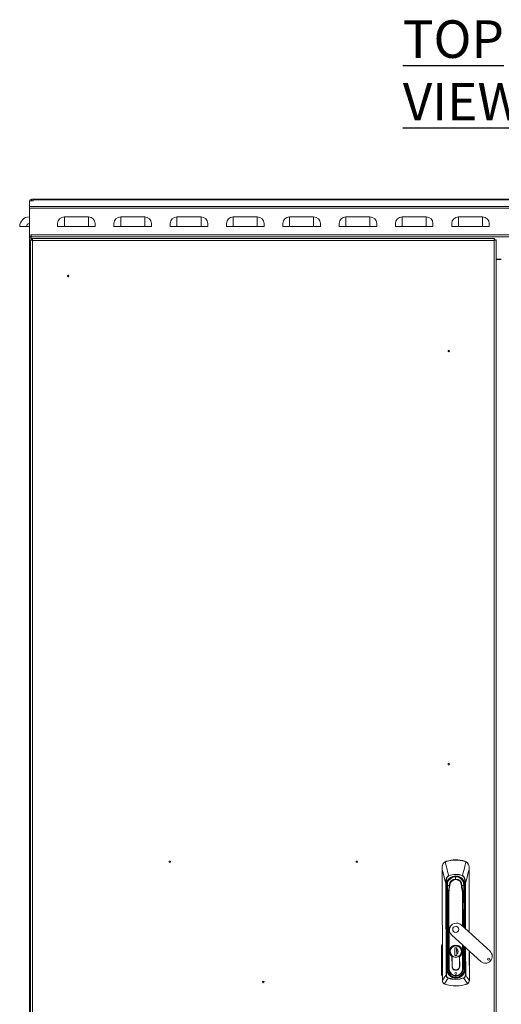
# Model space of a CAD drawing. Units: millimetres. Extents: x 63 to 8538, y 73 to 6060.
# Drawn here: x 1720 to 2362, y 3456 to 4767 of the extents above; entities that cross this region are included whole.
import ezdxf

# ---------------------------------------------------------------- set-up
doc = ezdxf.new("R2010")
doc.units = ezdxf.units.MM
doc.header["$LTSCALE"] = 5
doc.styles.add('SLDTEXTSTYLE1', font='romans.shx', dxfattribs={"width": 0.75})

msp = doc.modelspace()

# ---------------------------------------------------------------- linework, layer by layer
at = {"color": 7, "linetype": 'Continuous', "lineweight": 18}
for p, q in [((1733.5, 4525.3), (1733.5, 4517.6)), ((1738.5, 4525.3), (1733.5, 4525.3)), ((1736.1, 4525.5), (1736.1, 4527.5)), ((1738.5, 4527.5), (1736.1, 4527.5)), ((1736.1, 4525.5), (1738.5, 4525.5)), ((1738.5, 4527.5), (1738.5, 4526.7)), ((2978.5, 4527.5), (1738.5, 4527.5)), ((1738.5, 4526.7), (1738.5, 4525.9)), ((2978.5, 4526.7), (1738.5, 4526.7)), ((1738.5, 4525.9), (1738.5, 4525.3)), ((1733.5, 4517.6), (1733.5, 4515.8)), ((2983.5, 4517.6), (1733.5, 4517.6)), ((1733.5, 4515.8), (1733.5, 4477.5)), ((2983.5, 4515.8), (1733.5, 4515.8)), ((1780, 4491), (1780, 4504)), ((1780, 4504), (1812, 4504)), ((1812, 4491), (1812, 4504)), ((1855, 4491), (1855, 4504)), ((1855, 4504), (1887, 4504)), ((1887, 4491), (1887, 4504)), ((1930, 4491), (1930, 4504)), ((1930, 4504), (1962, 4504)), ((1962, 4491), (1962, 4504)), ((2005, 4491), (2005, 4504)), ((2005, 4504), (2037, 4504)), ((2037, 4491), (2037, 4504)), ((2080, 4491), (2080, 4504)), ((2080, 4504), (2112, 4504)), ((2112, 4491), (2112, 4504)), ((2155, 4491), (2155, 4504)), ((2155, 4504), (2187, 4504)), ((2187, 4491), (2187, 4504)), ((2230, 4491), (2230, 4504)), ((2230, 4504), (2262, 4504)), ((2262, 4491), (2262, 4504)), ((2305, 4491), (2305, 4504)), ((2305, 4504), (2337, 4504)), ((2337, 4491), (2337, 4504)), ((1729.5, 4491), (1720.5, 4491)), ((1733.5, 4491), (1729.5, 4491)), ((1771, 4491), (1771, 4495)), ((1771, 4491), (1780, 4491)), ((1780, 4491), (1812, 4491)), ((1812, 4491), (1821, 4491)), ((1821, 4491), (1821, 4495)), ((1846, 4491), (1846, 4495)), ((1846, 4491), (1855, 4491)), ((1855, 4491), (1887, 4491)), ((1887, 4491), (1896, 4491)), ((1896, 4491), (1896, 4495)), ((1921, 4491), (1921, 4495)), ((1921, 4491), (1930, 4491)), ((1930, 4491), (1962, 4491)), ((1962, 4491), (1971, 4491)), ((1971, 4491), (1971, 4495)), ((1996, 4491), (1996, 4495)), ((1996, 4491), (2005, 4491)), ((2005, 4491), (2037, 4491)), ((2037, 4491), (2046, 4491)), ((2046, 4491), (2046, 4495)), ((2071, 4491), (2071, 4495)), ((2071, 4491), (2080, 4491)), ((2080, 4491), (2112, 4491)), ((2112, 4491), (2121, 4491)), ((2121, 4491), (2121, 4495)), ((2146, 4491), (2146, 4495)), ((2146, 4491), (2155, 4491)), ((2155, 4491), (2187, 4491)), ((2187, 4491), (2196, 4491)), ((2196, 4491), (2196, 4495)), ((2221, 4491), (2221, 4495)), ((2221, 4491), (2230, 4491)), ((2230, 4491), (2262, 4491)), ((2262, 4491), (2271, 4491)), ((2271, 4491), (2271, 4495)), ((2296, 4491), (2296, 4495)), ((2296, 4491), (2305, 4491)), ((2305, 4491), (2337, 4491)), ((2337, 4491), (2346, 4491)), ((2346, 4491), (2346, 4495)), ((1733.5, 2652.5), (1733.5, 4477.5)), ((1735.5, 4477.5), (1733.5, 4477.5)), ((1735, 2657.3), (1735, 4473.2)), ((1737, 4473.2), (1735, 4473.2)), ((2981.5, 4480.1), (1735.5, 4480.1)), ((1735.5, 4478.3), (1735.5, 4480.1)), ((1735.6, 4479.2), (1735.5, 4479)), ((1735.5, 4477.5), (1735.5, 4478.3)), ((1735.5, 4475.5), (1735.5, 4477.5)), ((1736.1, 4477.5), (1735.5, 4477.5)), ((1737.1, 4473.9), (1735.5, 4475.5)), ((1735.7, 4477.5), (1735.7, 4475.5)), ((1735.7, 4477.5), (1736.1, 4477.5)), ((1735.7, 4475.5), (1737.1, 4474.1)), ((2980.9, 4477.5), (1736.1, 4477.5)), ((1737.1, 4475.3), (2352.9, 4475.3)), ((1737.1, 4473.3), (1737.1, 4475.3)), ((1737.6, 4472.7), (1737.6, 2657.9)), ((2352.4, 4472.7), (1737.6, 4472.7)), ((2352.4, 2657.9), (2352.4, 4472.7)), ((2352.9, 4473.3), (2352.9, 4475.3)), ((2353, 4473.2), (2355, 4473.2)), ((2355, 4473.2), (2355, 2657.3)), ((2362, 4447.5), (2355, 4447.5)), ((2362, 4447.3), (2355, 4447.3)), ((2287, 3645.2), (2288.7, 3646)), ((2288.7, 3646), (2288.8, 3645.7)), ((2301, 3647.8), (2301, 3647.6)), ((2313.4, 3646.1), (2313.3, 3645.8)), ((2313.4, 3646.1), (2315.1, 3645.3)), ((2283.1, 3638.3), (2283.1, 3635)), ((2283.6, 3487.1), (2283.1, 3635)), ((2283.1, 3635), (2283.5, 3487.1)), ((2319.1, 3635.1), (2319.1, 3638.4)), ((2319.3, 3551.3), (2319.1, 3635.1)), ((2291.9, 3626.7), (2291.9, 3626.5)), ((2301.1, 3622.3), (2301.1, 3625.2)), ((2310.3, 3626.8), (2310.3, 3626.6)), ((2288, 3617), (2288.4, 3617)), ((2288.4, 3494.5), (2288, 3617)), ((2288.4, 3617), (2288.8, 3494.5)), ((2289.2, 3612), (2288.7, 3612)), ((2288.9, 3609.1), (2289.4, 3609.1)), ((2288.9, 3609.1), (2289.2, 3502.6)), ((2289.3, 3613.8), (2289.1, 3613.8)), ((2289.2, 3612), (2289.4, 3609.1)), ((2289.4, 3613.8), (2289.3, 3613.8)), ((2289.4, 3609.1), (2289.7, 3502.6)), ((2289.7, 3609.1), (2289.4, 3609.1)), ((2289.5, 3612.1), (2289.5, 3612.1)), ((2289.7, 3609.1), (2289.6, 3610.8)), ((2289.7, 3610.7), (2289.6, 3610.8)), ((2289.9, 3531.2), (2289.7, 3609.1)), ((2289.7, 3609.1), (2290.2, 3609.1)), ((2290.4, 3613.8), (2290.1, 3596.3)), ((2290.2, 3609.5), (2290.2, 3609.1)), ((2290.4, 3617.8), (2290.4, 3617.6)), ((2290.4, 3617.8), (2290.4, 3613.8)), ((2290.4, 3613.8), (2290.4, 3613.9)), ((2293.1, 3613.8), (2293.4, 3613.8)), ((2293.1, 3613.8), (2293.4, 3613.8)), ((2309.2, 3613.9), (2308.8, 3613.9)), ((2308.8, 3613.8), (2309.2, 3613.9)), ((2311.9, 3613.9), (2311.8, 3617.7)), ((2311.9, 3613.9), (2311.9, 3613.8)), ((2312.3, 3596.4), (2311.9, 3613.8)), ((2312.1, 3609.2), (2312.1, 3609.5)), ((2312.1, 3609.2), (2312.6, 3609.2)), ((2312.7, 3610.8), (2312.6, 3609.2)), ((2312.9, 3609.2), (2312.6, 3609.2)), ((2312.8, 3612.1), (2312.8, 3612.1)), ((2312.9, 3613.9), (2313.2, 3613.9)), ((2312.9, 3613.9), (2312.9, 3613.9)), ((2312.9, 3609.2), (2313.1, 3612.1)), ((2313.4, 3609.2), (2312.9, 3609.2)), ((2313.1, 3612.1), (2313.6, 3612)), ((2313.8, 3617), (2314.3, 3617)), ((2290.1, 3596.3), (2289.9, 3584.3)), ((2290.1, 3584.3), (2290.3, 3596.3)), ((2291.5, 3604.6), (2291.8, 3502.7)), ((2292.5, 3502.7), (2292.2, 3604.6)), ((2312.1, 3596.4), (2312.4, 3584.4)), ((2312.5, 3584.4), (2312.3, 3596.4)), ((2289.9, 3584.3), (2290.2, 3502.7)), ((2290.1, 3584.3), (2289.9, 3584.3)), ((2290.3, 3502.7), (2290.1, 3584.3)), ((2312.5, 3584.4), (2312.4, 3584.4)), ((2312.6, 3557.4), (2312.5, 3584.4)), ((2347, 3526.3), (2308.5, 3561.2)), ((2296, 3547.5), (2334.5, 3512.6)), ((2282.5, 3494.6), (2282.5, 3533.9)), ((2283.2, 3533.9), (2283.2, 3494.6)), ((2290, 3514.7), (2289.9, 3529.4)), ((2300.2, 3530.5), (2302.6, 3530.5)), ((2300.2, 3520.5), (2300.2, 3530.5)), ((2302.5, 3530.5), (2302.6, 3520.5)), ((2302.5, 3529.2), (2302.5, 3530.5)), ((2302.6, 3530.5), (2302.6, 3528.8)), ((2302.6, 3528.8), (2302.6, 3528.6)), ((2302.6, 3528.6), (2302.6, 3523.1)), ((2312.8, 3502.8), (2312.7, 3532.4)), ((2312.8, 3529.5), (2312.9, 3515.5)), ((2290, 3502.6), (2290, 3514.4)), ((2296.3, 3518.9), (2296.4, 3506.3)), ((2296.5, 3506.3), (2296.4, 3519)), ((2300.3, 3520.5), (2300.2, 3520.5)), ((2302.6, 3520.5), (2300.2, 3520.5)), ((2302.6, 3523.1), (2302.6, 3522.9)), ((2302.6, 3522.9), (2302.6, 3520.5)), ((2302.6, 3520.5), (2302.6, 3522.5)), ((2306.5, 3506.4), (2306.4, 3519)), ((2306.6, 3506.4), (2306.5, 3518.9)), ((2312.9, 3514.8), (2312.9, 3502.6)), ((2319.5, 3487.2), (2319.4, 3526.3)), ((2289.2, 3502.6), (2289.7, 3502.6)), ((2289.7, 3502.6), (2290, 3502.6)), ((2290.2, 3502.7), (2290.3, 3502.7)), ((2291.8, 3502.7), (2290.3, 3502.7)), ((2291.8, 3502.7), (2292.5, 3502.7)), ((2311.2, 3502.8), (2310.5, 3502.8)), ((2312.6, 3502.8), (2311.2, 3502.8)), ((2312.8, 3502.8), (2312.6, 3502.8)), ((2312.9, 3502.6), (2313.2, 3502.6)), ((2313.2, 3502.6), (2313.7, 3502.6)), ((2288.4, 3494.5), (2288.8, 3494.5)), ((2291.1, 3490.3), (2291.2, 3490.7)), ((2301.5, 3491.1), (2301.5, 3490.9)), ((2301.5, 3490.9), (2301.5, 3490.4)), ((2301.5, 3489.1), (2301.5, 3488.7)), ((2311.8, 3490.7), (2311.9, 3490.4)), ((2314.6, 3494.6), (2314.2, 3494.6)), ((2283.5, 3487.1), (2283.6, 3487.1)), ((2283.6, 3487.1), (2283.6, 3487.1)), ((2286.8, 3482.4), (2286, 3482.8)), ((2286.8, 3482.4), (2286.8, 3482.6)), ((2316.2, 3482.7), (2316.3, 3482.5)), ((2317.1, 3482.9), (2316.3, 3482.5)), ((2319.4, 3487.2), (2319.4, 3487.2)), ((2319.5, 3487.2), (2319.4, 3487.2))]:
    msp.add_line(p, q, dxfattribs=at)
at = {"color": 8, "linetype": 'Continuous', "lineweight": 18}
for p, q in [((2319, 3635.1), (2319.3, 3551.4)), ((2301.1, 3625.6), (2301.1, 3625.2)), ((2290.2, 3609.1), (2290.2, 3603)), ((2312.1, 3603.1), (2312.1, 3609.2)), ((2312.6, 3609.2), (2312.8, 3557.3)), ((2313, 3557), (2312.9, 3609.2)), ((2313.5, 3556.6), (2313.4, 3609.2)), ((2314, 3556.2), (2313.8, 3617)), ((2314.3, 3617), (2314.4, 3555.8)), ((2310.1, 3604.7), (2310.3, 3559.5)), ((2311, 3558.9), (2310.9, 3604.7)), ((2312.4, 3584.4), (2312.4, 3557.6)), ((2289.9, 3531.2), (2290.1, 3531.2)), ((2290.1, 3529.4), (2289.9, 3529.4)), ((2310.4, 3534.5), (2310.5, 3502.8)), ((2311.2, 3502.8), (2311.1, 3533.9)), ((2312.5, 3532.5), (2312.6, 3502.8)), ((2312.8, 3531.3), (2312.7, 3531.3)), ((2312.8, 3529.5), (2312.7, 3529.5)), ((2312.8, 3532.3), (2312.8, 3531.3)), ((2313.2, 3502.6), (2313.1, 3532)), ((2313.7, 3502.6), (2313.6, 3531.5)), ((2314.2, 3494.6), (2314.1, 3531.1)), ((2314.5, 3530.7), (2314.6, 3494.6)), ((2290.1, 3514.7), (2290, 3514.7)), ((2290, 3514.4), (2290.1, 3514.4)), ((2293.9, 3525.8), (2293.6, 3525.8)), ((2308.8, 3525.9), (2309.2, 3525.9)), ((2312.9, 3515.5), (2312.7, 3515.5)), ((2312.7, 3514.8), (2312.9, 3514.8)), ((2319.3, 3526.4), (2319.4, 3487.2)), ((2290, 3502.6), (2290.2, 3502.6)), ((2312.9, 3502.6), (2312.8, 3502.6)), ((2292.1, 3496), (2292.3, 3496.2)), ((2294.3, 3494), (2294.3, 3494)), ((2295.2, 3493), (2295.4, 3493.3)), ((2301.5, 3491.1), (2301.5, 3491.5)), ((2307.8, 3493.1), (2307.6, 3493.3)), ((2308.6, 3494), (2308.6, 3494)), ((2310.9, 3496.1), (2310.7, 3496.2))]:
    msp.add_line(p, q, dxfattribs=at)
at = {"color": 7, "linetype": 'Continuous', "lineweight": 18, "flags": 128}
for points in [[(2287.2, 3645), (2288.1, 3645.4), (2288.8, 3645.7)], [(2287.2, 3645), (2288.9, 3638.5), (2289.3, 3636.7), (2289.9, 3634.7), (2290.4, 3632.7), (2290.9, 3630.7), (2291.9, 3626.7)], [(2314.9, 3645.1), (2313.3, 3638.9), (2312.3, 3634.8), (2311.3, 3630.8), (2310.3, 3626.8)], [(2313.3, 3645.8), (2314.2, 3645.4), (2314.9, 3645.1)], [(2283.1, 3635), (2283.2, 3636.9), (2283.2, 3638.4)], [(2283.1, 3635), (2284.8, 3628.9), (2285.9, 3624.9), (2286.9, 3620.9), (2288, 3617)], [(2283.1, 3635), (2283.1, 3635), (2283.1, 3635), (2283.1, 3635), (2283.1, 3635), (2283.1, 3635), (2283.1, 3635), (2283.1, 3635), (2283.1, 3635)], [(2314.3, 3617), (2315.9, 3623.2), (2316.9, 3627.2), (2318, 3631.1), (2319, 3635.1)], [(2319, 3638.5), (2319, 3636.6), (2319, 3635.1)], [(2319, 3635.1), (2319, 3635.1), (2319, 3635.1), (2319, 3635.1), (2319.1, 3635.1), (2319.1, 3635.1), (2319.1, 3635.1), (2319.1, 3635.1), (2319.1, 3635.1)], [(2288, 3617), (2288.1, 3618.9), (2288.3, 3620.7), (2288.7, 3622.4), (2289.2, 3623.8), (2289.8, 3624.9), (2290.3, 3625.5), (2290.7, 3626), (2291.9, 3626.7)], [(2291.9, 3626.5), (2290.4, 3625.3), (2289.5, 3623.6), (2288.9, 3621.7), (2288.5, 3619.3), (2288.4, 3617)], [(2310.3, 3626.8), (2311.5, 3626), (2312.4, 3624.9), (2313.5, 3622.4), (2314.1, 3619.7), (2314.3, 3617)], [(2313.8, 3617), (2313.6, 3620), (2313, 3622.9), (2312.4, 3624.4), (2311.5, 3625.7), (2310.3, 3626.6)], [(2288.9, 3609.1), (2288.8, 3610.7), (2288.7, 3612)], [(2289.5, 3612.1), (2289.3, 3612), (2289.2, 3612)], [(2289.6, 3610.8), (2289.6, 3611.5), (2289.5, 3612.1)], [(2289.7, 3610.7), (2289.6, 3611.5), (2289.5, 3612.1)], [(2290.4, 3613.8), (2290.3, 3609.3), (2290.2, 3604.8), (2290.2, 3602.6), (2290.2, 3600.3), (2290.1, 3598.2), (2290.1, 3597.2), (2290.1, 3596.4)], [(2290.3, 3613.4), (2290.4, 3614.8), (2290.4, 3615.2)], [(2290.4, 3613.8), (2291.3, 3613.9), (2292.7, 3613.9)], [(2292.7, 3613.8), (2291.3, 3613.8), (2290.4, 3613.8)], [(2290.4, 3613.8), (2290.4, 3613.8), (2290.4, 3613.8)], [(2292.7, 3613.9), (2292.7, 3613.9), (2292.7, 3613.9)], [(2292.7, 3613.9), (2292.9, 3613.9), (2293.1, 3613.8)], [(2292.7, 3613.8), (2292.7, 3613.8), (2292.7, 3613.8)], [(2293.4, 3613.8), (2293.4, 3613.8), (2293.4, 3613.8)], [(2308.8, 3613.9), (2308.8, 3613.8), (2308.8, 3613.8)], [(2309.2, 3613.9), (2309.4, 3613.9), (2309.6, 3613.9)], [(2309.6, 3613.9), (2310.9, 3613.9), (2311.9, 3613.9)], [(2309.6, 3613.9), (2309.6, 3613.9), (2309.6, 3613.9)], [(2309.6, 3613.8), (2309.6, 3613.8), (2309.6, 3613.8)], [(2309.6, 3613.8), (2311.1, 3613.8), (2311.9, 3613.8)], [(2311.9, 3613.9), (2311.9, 3613.9), (2311.9, 3613.8)], [(2311.9, 3613.8), (2312, 3608.8), (2312.1, 3603.8), (2312.2, 3601.6), (2312.2, 3599.4), (2312.2, 3597.8), (2312.3, 3596.4)], [(2312.8, 3612.1), (2312.7, 3611.4), (2312.6, 3610.8)], [(2312.6, 3610.8), (2312.7, 3610.8), (2312.7, 3610.8)], [(2312.8, 3612.1), (2312.7, 3611.4), (2312.7, 3610.8)], [(2313.1, 3612.1), (2312.9, 3612.1), (2312.8, 3612.1)], [(2313.6, 3612), (2313.4, 3610.4), (2313.4, 3609.2)], [(2290.1, 3596.4), (2290.6, 3600.3), (2291.2, 3604.3)], [(2290.1, 3596.4), (2290.2, 3596.4), (2290.3, 3596.3)], [(2290.1, 3596.3), (2290.1, 3596.4), (2290.1, 3596.4)], [(2290.3, 3596.3), (2290.8, 3600.8), (2291.3, 3604.2)], [(2291.2, 3604.3), (2291.3, 3604.5), (2291.4, 3604.6), (2291.4, 3604.7), (2291.4, 3604.7), (2291.5, 3604.7)], [(2291.3, 3604.2), (2291.4, 3604.5), (2291.4, 3604.6), (2291.4, 3604.6), (2291.4, 3604.6), (2291.5, 3604.6)], [(2310.9, 3604.7), (2310.9, 3604.7), (2310.9, 3604.7), (2311, 3604.7), (2311, 3604.6), (2311.1, 3604.3)], [(2310.9, 3604.7), (2310.9, 3604.7), (2310.9, 3604.7), (2310.9, 3604.6), (2311, 3604.5), (2311, 3604.3)], [(2311, 3604.3), (2311.7, 3599.9), (2312.1, 3596.4)], [(2312.3, 3596.4), (2311.7, 3600.9), (2311.1, 3604.3)], [(2312.1, 3596.4), (2312.2, 3596.4), (2312.3, 3596.4)], [(2312.3, 3596.4), (2312.3, 3596.4), (2312.3, 3596.4)], [(2283.4, 3534.4), (2283.3, 3534.3), (2283.2, 3533.9)], [(2289.9, 3529.4), (2289.9, 3530.3), (2289.9, 3530.6), (2289.9, 3530.7), (2289.9, 3530.7), (2289.9, 3530.7), (2289.9, 3530.7), (2289.9, 3530.7), (2289.9, 3530.8), (2289.9, 3531.2)], [(2312.8, 3531.3), (2312.8, 3531), (2312.8, 3530.7), (2312.8, 3530.2), (2312.8, 3529.8), (2312.8, 3529.5)], [(2290, 3514.4), (2290, 3514.6), (2290, 3514.7)], [(2312.9, 3515.5), (2312.9, 3515.1), (2312.9, 3514.8)], [(2283.2, 3494.6), (2283.3, 3494.2), (2283.5, 3493.9)], [(2283.6, 3487.1), (2286.4, 3491.5), (2288.4, 3494.5)], [(2286.1, 3482.9), (2288.9, 3487.1), (2291.1, 3490.3)], [(2291.2, 3490.7), (2296.9, 3489.4), (2301.5, 3489.1)], [(2292.1, 3496), (2292.5, 3495.4), (2292.9, 3495)], [(2293.1, 3495.2), (2293.6, 3494.5), (2294.3, 3494)], [(2294.1, 3493.8), (2294.7, 3493.3), (2295.2, 3493)], [(2301.5, 3489.1), (2307.4, 3489.6), (2311.8, 3490.7)], [(2307.8, 3493.1), (2308.4, 3493.5), (2308.9, 3493.9)], [(2308.6, 3494), (2309.3, 3494.6), (2309.9, 3495.3)], [(2310.1, 3495), (2310.5, 3495.6), (2310.9, 3496.1)], [(2311.9, 3490.4), (2314.7, 3486.2), (2316.9, 3483)], [(2319.4, 3487.2), (2316.7, 3491.3), (2314.6, 3494.6)], [(2283.5, 3487.1), (2283.5, 3487.1), (2283.5, 3487.1)], [(2286.1, 3482.9), (2286.5, 3482.7), (2286.8, 3482.6)], [(2316.2, 3482.7), (2316.6, 3482.8), (2316.9, 3483)], [(2319.5, 3487.2), (2319.5, 3487.2), (2319.5, 3487.2)]]:
    msp.add_lwpolyline(points, dxfattribs=at)
at = {"color": 7, "linetype": 'Continuous', "lineweight": 18}
for centre in [(1785, 4425.3), (2292, 4325.3), (2292, 3775.3), (1920.5, 3645.3), (2169.5, 3645.3), (2045, 3485.3)]:
    msp.add_circle(centre, 1, dxfattribs=at)
for centre, radius, start, end in [((1736.1, 4524.9), 2.6, 90, 169.0607), ((1736.1, 4524.9), 0.6, 90, 124.6812), ((1733.5, 4491), 13, 90, 180), ((1780, 4495), 9, 90, 180), ((1812, 4495), 9, 0, 90), ((1855, 4495), 9, 90, 180), ((1887, 4495), 9, 0, 90), ((1930, 4495), 9, 90, 180), ((1962, 4495), 9, 0, 90), ((2005, 4495), 9, 90, 180), ((2037, 4495), 9, 0, 90), ((2080, 4495), 9, 90, 180), ((2112, 4495), 9, 0, 90), ((2155, 4495), 9, 90, 180), ((2187, 4495), 9, 0, 90), ((2230, 4495), 9, 90, 180), ((2262, 4495), 9, 0, 90), ((2305, 4495), 9, 90, 180), ((2337, 4495), 9, 0, 90), ((1733.5, 4491), 4, 90, 180), ((1737.7, 4480), 7.37, 248.1258, 268.8609), ((1742.1, 4480.2), 6.65, 181.4254, 204.5639), ((1737.9, 4473.6), 1, 205.0024, 252.1634), ((1730.2, 4472.5), 7.37, 1.1391, 21.8742), ((1736.6, 4472.4), 1, 17.8366, 64.9976), ((2359.8, 4472.5), 7.37, 158.1258, 178.8609), ((2353.3, 4472.4), 1, 115.0024, 162.1634), ((2352.3, 4480), 7.37, 271.1391, 291.8742), ((2352.1, 4473.6), 1, 287.8366, 334.9976), ((2291.1, 3638.3), 8, 120.6649, 180.1703), ((2291, 3638.2), 7.82, 119.2506, 178.6064), ((2286.5, 3644.7), 0.693, 26.3432, 50.9785), ((2301.2, 3605.3), 42.5, 90.1703, 107.0195), ((2301.2, 3605.3), 42.2, 90.1703, 107.0195), ((2301.2, 3605.3), 42.5, 73.321, 90.1703), ((2301.2, 3605.3), 42.2, 73.321, 90.1703), ((2315.5, 3644.8), 0.693, 129.362, 153.9973), ((2311.2, 3638.2), 7.79, 1.6333, 61.1907), ((2311.1, 3638.4), 8, 0.1703, 59.6756), ((2283.2, 3638.2), 0.142, 87.5483, 136.9163), ((2319, 3638.3), 0.142, 43.4241, 92.7922), ((2301.1, 3613.8), 12.6, 351.6943, 188.6462), ((2301.1, 3613.8), 12.1, 0.1703, 180.1703), ((2301.1, 3613.8), 11.8, 0.1703, 180.1703), ((2301.1, 3613.8), 11.8, 90.1703, 180.1703), ((2301.1, 3613.8), 11.4, 90.1703, 159.6477), ((2301.2, 3605.3), 23.3, 66.8147, 113.5258), ((2301.2, 3605.3), 23.1, 66.8133, 113.5272), ((2301.1, 3613.8), 8.43, 90.1703, 179.7917), ((2301.1, 3613.8), 7.69, 0.1703, 180.1702), ((2301.1, 3613.8), 11.8, 0.1703, 90.1703), ((2301.1, 3613.8), 11.4, 20.6928, 90.1703), ((2301.1, 3613.8), 8.43, 0.5488, 90.1703), ((2301.1, 3613.8), 12.1, 180.1703, 188.6462), ((2301.1, 3613.8), 11.8, 180.1703, 188.6855), ((2301.1, 3613.8), 11.8, 180.1703, 188.6855), ((2284.5, 3607.8), 5.91, 16.5178, 29.7246), ((2290.4, 3613.9), 0.0531, 239.3961, 271.7542), ((2290.4, 3613.7), 0.0374, 97.8933, 157.2875), ((2727.9, 3540.8), 441.2, 170.4813, 171.7278), ((2528.1, 3576.6), 237.6, 170.9926, 173.2177), ((2291.4, 3613.9), 1.35, 352.9559, 357.7848), ((2291.3, 3613.9), 1.35, 355.0138, 359.8871), ((2293, 3665), 51.2, 269.6903, 270.5288), ((2069.3, 3574.5), 242.7, 7.1462, 9.3245), ((2309, 3665), 51.2, 269.8118, 270.6501), ((2310.9, 3614), 1.35, 182.5557, 187.3846), ((2310.9, 3613.9), 1.35, 180.4534, 185.3268), ((1814.2, 3528.4), 502.7, 8.689, 9.783), ((2311.3, 3617.7), 0.5, 1.1836, 20.6928), ((2301.1, 3613.8), 10.8, 354.8298, 7.5107), ((2311.9, 3614), 0.0531, 268.5864, 300.9444), ((2311.9, 3613.8), 0.0374, 23.053, 82.4472), ((2318.2, 3607.7), 6.34, 151.073, 163.3656), ((2301.1, 3613.8), 11.8, 351.655, 0.1703), ((2301.1, 3613.8), 11.8, 351.655, 0.1703), ((2301.1, 3613.8), 12.1, 351.6943, 0.1703), ((2290.3, 3597.6), 1.24, 263.3819, 270.135), ((2291.5, 3604.7), 0.502, 234.9727, 248.5411), ((2283.2, 3508.4), 96.7, 84.6494, 85.0686), ((2292.2, 3604.6), 0.708, 174.8597, 178.3974), ((2308.9, 4214.1), 609.7, 268.3641, 268.4306), ((2289.8, 4214.1), 609.8, 271.9099, 271.9764), ((2319.7, 3508.5), 96.7, 95.2719, 95.6911), ((2310.1, 3604.7), 0.708, 1.9432, 5.4808), ((2310.8, 3604.7), 0.502, 291.7994, 305.3678), ((2312.1, 3597.6), 1.24, 270.2055, 276.9586), ((2290.1, 3585.6), 1.24, 263.3819, 270.135), ((2312.4, 3585.6), 1.24, 270.2055, 276.9586), ((2302.2, 3554.4), 9.25, 90.1703, 227.7819), ((2301.3, 3555.2), 4, 90.1703, 270.1703), ((2301.3, 3555.2), 4, 270.1703, 90.1703), ((2302.2, 3554.4), 9.25, 47.7819, 90.1703), ((2284.4, 3533.9), 1.9, 122.854, 180.9549), ((2301.4, 3525.8), 8.6, 306.5421, 233.7984), ((2301.4, 3525.8), 8.5, 306.2021, 234.1384), ((2301.4, 3525.8), 7.8, 90.1703, 270.1703), ((2301.4, 3525.8), 7.45, 0.1703, 180.1703), ((2301.4, 3525.8), 7.45, 0.1703, 180.1703), ((2301.4, 3525.8), 7.8, 270.1703, 90.1703), ((2301.4, 3525.8), 3.17, 292.4293, 67.9113), ((2301.4, 3525.8), 2.99, 293.8157, 66.5248), ((2301.4, 3525.8), 7.45, 180.1703, 0.1703), ((2301.4, 3525.8), 7.45, 180.1703, 0.1703), ((2340.7, 3519.4), 9.25, 227.7819, 47.7819), ((2345, 3515.6), 1.5, 90.1703, 270.1703), ((2345, 3515.6), 1.5, 270.1703, 90.1703), ((2301.5, 3502.6), 12.2, 180.1703, 270.1703), ((2301.5, 3502.6), 11.7, 180.1703, 270.1703), ((2301.5, 3502.6), 11.5, 180.1703, 214.9749), ((2301.5, 3502.7), 11.3, 180.1703, 0.1703), ((2301.5, 3502.7), 11.1, 180.1703, 0.1703), ((2301.5, 3502.7), 9.69, 180.1703, 0.1703), ((2301.5, 3502.7), 8.99, 180.1703, 0.1703), ((2301.5, 3506.3), 5.1, 180.1703, 181.8557), ((2301.5, 3506), 5.1, 178.4848, 1.8557), ((2301.5, 3506.3), 5, 180.1703, 270.1703), ((2301.5, 3506.3), 5, 270.1703, 0.1703), ((2301.5, 3502.6), 12.2, 270.1703, 0.1703), ((2301.5, 3502.6), 11.7, 270.1703, 0.1703), ((2301.5, 3506.3), 5.1, 358.4848, 0.1703), ((2301.5, 3502.6), 11.5, 325.3656, 0.1703), ((2284.3, 3494.6), 1.82, 177.4309, 243.2396), ((2292.7, 3494.4), 4.34, 177.5183, 248.3663), ((2292.6, 3494.2), 3.8, 174.8486, 248.6942), ((2301.4, 3522.3), 33.6, 252.1444, 270.1703), ((2293.3, 3494.9), 0.447, 127.8218, 162.0828), ((2302, 3503.1), 12.2, 221.8827, 229.8962), ((2294, 3494.2), 0.447, 289.696, 323.957), ((2301.5, 3502.6), 11.5, 236.8039, 270.1703), ((2301.5, 3496.6), 1.25, 90.1703, 270.1703), ((2301.5, 3496.6), 1.25, 270.1703, 90.1703), ((2301.5, 3502.6), 11.5, 270.1703, 303.5366), ((2301.4, 3522.3), 33.6, 270.1703, 288.1961), ((2309, 3494.3), 0.447, 216.3835, 250.6445), ((2300.9, 3503.1), 12.2, 310.4444, 318.4578), ((2309.6, 3494.9), 0.447, 18.2577, 52.5187), ((2310.4, 3494.2), 3.76, 291.1424, 5.9958), ((2310.3, 3494.4), 4.34, 291.971, 2.8254), ((2288.5, 3487.1), 5, 180.7999, 239.6079), ((2283.6, 3486.8), 0.319, 89.4603, 100.8366), ((2288.6, 3487.3), 5.05, 182.6511, 240.1592), ((2285.9, 3483), 0.197, 284.9287, 333.309), ((2301.4, 3522.3), 42.4, 249.8867, 290.4538), ((2301.4, 3522.3), 42.5, 249.8867, 270.1703), ((2301.4, 3522.3), 42.5, 270.1703, 290.4538), ((2314.4, 3487.4), 5.03, 300.0662, 357.8045), ((2317.1, 3483.1), 0.197, 207.0315, 255.4118), ((2314.5, 3487.2), 5, 300.7326, 359.5406), ((2319.5, 3486.9), 0.319, 79.5039, 90.8802)]:
    msp.add_arc(centre, radius, start, end, dxfattribs=at)
at = {"color": 8, "linetype": 'Continuous', "lineweight": 18}
msp.add_arc((2290.2, 3514.8), 0.199, 208.9706, 266.3582, dxfattribs=at)

# ---------------------------------------------------------------- texts
at = {"color": 7, "linetype": 'Continuous', "lineweight": 25, "insert": (2230.8, 4765.7), "char_height": 50, "attachment_point": 1, "style": 'SLDTEXTSTYLE1'}
msp.add_mtext('{\\LTOP VIEW}', dxfattribs=at)

doc.saveas('drawing.dxf')
